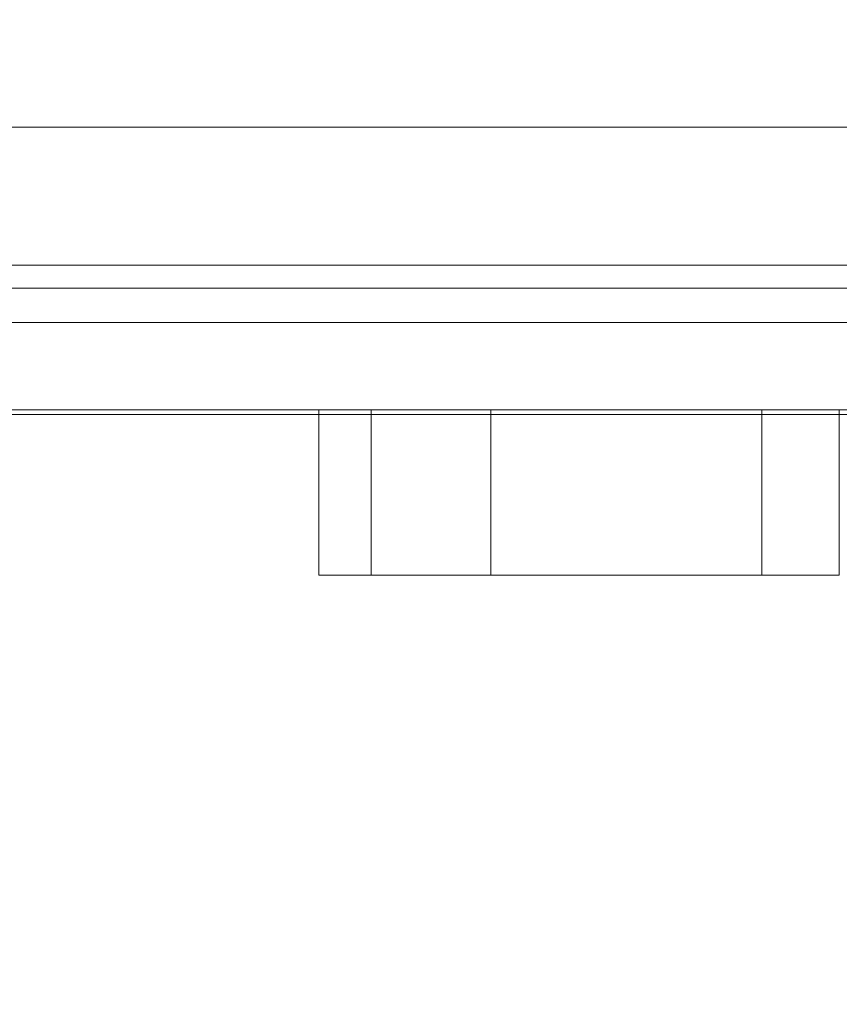
# Model space of a CAD drawing. Units: millimetres. Extents: x 1269 to 17277, y 1747 to 12981.
# Drawn here: x 9195 to 9373, y 8574 to 8788 of the extents above; entities that cross this region are included whole.
import ezdxf

# ---------------------------------------------------------------- set-up
doc = ezdxf.new("R2010")
doc.units = ezdxf.units.MM
doc.header["$MEASUREMENT"] = 0
doc.linetypes.add('DGN Style 2', pattern=[522.328443, 313.397066, -208.931377])
for name, color, linetype, lineweight in [('access-new - Level 25', 7, 'Continuous', 0), ('access-new - Level 26', 7, 'Continuous', 0), ('common - Level 25', 7, 'Continuous', 0), ('Level 15', 7, 'Continuous', 0)]:
    doc.layers.add(name, color=color, linetype=linetype, lineweight=lineweight)

msp = doc.modelspace()

# ---------------------------------------------------------------- linework, layer by layer
at = {"layer": 'access-new - Level 25', "color": 7, "linetype": 'Continuous', "lineweight": 13}
for p, q in [((9132.31, 8722.13), (9545.24, 8722.13)), ((9132.31, 8703.13), (9545.24, 8703.13))]:
    msp.add_line(p, q, dxfattribs=at)
at = {"layer": 'access-new - Level 26', "color": 7, "linetype": 'Continuous', "lineweight": 13}
for p, q in [((9272.86, 8703.13), (9260.18, 8703.13)), ((9260.18, 8703.13), (9260.18, 8667.13)), ((9271.6, 8703.13), (9271.6, 8667.13)), ((9271.6, 8703.13), (9297.64, 8703.13)), ((9272.86, 8703.13), (9275.11, 8703.13)), ((9275.5, 8703.13), (9275.11, 8703.13)), ((9275.11, 8703.13), (9278.81, 8703.13)), ((9275.5, 8703.13), (9285.97, 8703.13)), ((9278.81, 8703.13), (9286.21, 8703.13)), ((9278.81, 8703.13), (9356.59, 8703.13)), ((9286.21, 8703.13), (9285.97, 8703.13)), ((9285.97, 8703.13), (9353.04, 8703.13)), ((9297.64, 8667.13), (9297.64, 8703.13)), ((9356.59, 8703.13), (9297.64, 8703.13)), ((9353.04, 8703.13), (9356.59, 8703.13)), ((9356.59, 8703.13), (9373.42, 8703.13)), ((9356.59, 8667.13), (9356.59, 8703.13)), ((9373.42, 8667.13), (9373.42, 8703.13)), ((9196.66, 8702.13), (9161.25, 8702.13)), ((9271.6, 8702.13), (9196.66, 8702.13)), ((9266.25, 8702.13), (9270.76, 8702.13)), ((9369.22, 8702.13), (9374.03, 8702.13)), ((9373.42, 8702.13), (9375.26, 8702.13)), ((9260.18, 8667.13), (9271.6, 8667.13)), ((9271.6, 8667.13), (9297.64, 8667.13)), ((9297.64, 8667.13), (9353.04, 8667.13)), ((9356.59, 8667.13), (9297.64, 8667.13)), ((9368.05, 8667.13), (9353.04, 8667.13)), ((9356.59, 8667.13), (9373.42, 8667.13)), ((9368.4, 8667.13), (9368.05, 8667.13)), ((9368.4, 8667.13), (9372.79, 8667.13))]:
    msp.add_line(p, q, dxfattribs=at)
at = {"layer": 'access-new - Level 26', "color": 7, "linetype": 'Continuous', "lineweight": 13, "flags": 128}
for points in [[(9373.42, 8703.13), (9356.59, 8703.13), (9297.64, 8703.13), (9271.6, 8703.13)], [(9275.11, 8703.13), (9275.5, 8703.13), (9275.11, 8703.13), (9272.86, 8703.13)], [(8925.32, 8702.13), (8728.23, 8702.13), (8724.68, 8702.13), (8728.23, 8702.13), (8726.13, 8702.13), (8924.56, 8702.13), (8924.86, 8702.13), (8925.18, 8702.13), (9113.68, 8702.13), (8925.18, 8702.13), (9113.68, 8702.13), (9113.73, 8702.13), (9113.77, 8702.13), (9533.4, 8702.13), (9113.77, 8702.13), (9537.45, 8702.13), (9533.4, 8702.13), (9536.5, 8702.13), (9110.36, 8702.13), (8925.32, 8702.13)], [(9228.87, 8702.13), (9224.37, 8702.13), (9228.37, 8702.13), (9228.37, 8702.13)], [(9245.82, 8702.13), (9241.4, 8702.13), (9241.4, 8702.13)], [(9373.42, 8702.13), (9376.1, 8702.13), (9373.42, 8702.13), (9382.19, 8702.13)], [(9274.55, 8667.13), (9263.68, 8667.13), (9260.18, 8667.13), (9286.21, 8667.13), (9345.17, 8667.13), (9362, 8667.13), (9356.97, 8667.13), (9341.62, 8667.13), (9361.37, 8667.13), (9356.09, 8667.13), (9267.39, 8667.13), (9261.43, 8667.13), (9267.39, 8667.13)], [(9285.97, 8667.13), (9275.11, 8667.13), (9271.6, 8667.13), (9297.64, 8667.13), (9356.59, 8667.13), (9373.42, 8667.13), (9368.4, 8667.13), (9353.04, 8667.13), (9372.79, 8667.13), (9367.52, 8667.13), (9278.81, 8667.13), (9272.86, 8667.13), (9278.81, 8667.13)]]:
    msp.add_lwpolyline(points, dxfattribs=at)
at = {"layer": 'access-new - Level 26', "color": 7, "linetype": 'Continuous', "lineweight": 13}
for points, knots in [([(9202.88, 8702.13), (9199.42, 8702.13), (9197.71, 8702.13), (9195.69, 8702.13), (9195.18, 8702.13), (9194.68, 8702.13), (9192.18, 8702.13), (9189.86, 8702.13), (9185.77, 8702.13), (9184.39, 8702.13), (9183.01, 8702.13), (9181.63, 8702.13), (9183, 8702.13), (9184.36, 8702.13), (9185.73, 8702.13), (9187.15, 8702.13), (9188.05, 8702.13), (9189.69, 8702.13), (9190.2, 8702.13), (9190.69, 8702.13), (9193.2, 8702.13), (9195.52, 8702.13), (9199.61, 8702.13), (9200.99, 8702.13), (9202.37, 8702.13), (9203.75, 8702.13), (9202.37, 8702.13), (9200.99, 8702.13), (9199.61, 8702.13)], [0, 0, 0, 0, 0.041667, 0.041667, 0.083333, 0.125, 0.125, 0.166667, 0.166667, 0.166667, 0.333333, 0.333333, 0.333333, 0.5, 0.5, 0.5, 0.528624, 0.528624, 0.574638, 0.620652, 0.620652, 0.666667, 0.666667, 0.666667, 0.833333, 0.833333, 0.833333, 1, 1, 1, 1]), ([(9223.21, 8702.13), (9219.57, 8702.13), (9217.68, 8702.13), (9215.29, 8702.13), (9214.38, 8702.13), (9213.43, 8702.13), (9210.47, 8702.13), (9207.92, 8702.13), (9203.62, 8702.13), (9202.28, 8702.13), (9200.94, 8702.13), (9199.6, 8702.13), (9200.93, 8702.13), (9202.26, 8702.13), (9203.59, 8702.13), (9205.36, 8702.13), (9206.49, 8702.13), (9208.5, 8702.13), (9209.41, 8702.13), (9210.35, 8702.13), (9213.32, 8702.13), (9215.87, 8702.13), (9220.17, 8702.13), (9221.51, 8702.13), (9222.85, 8702.13), (9224.19, 8702.13), (9222.85, 8702.13), (9221.51, 8702.13), (9220.17, 8702.13)], [0, 0, 0, 0, 0.041667, 0.041667, 0.083333, 0.125, 0.125, 0.166667, 0.166667, 0.166667, 0.333333, 0.333333, 0.333333, 0.5, 0.5, 0.5, 0.530708, 0.530708, 0.576027, 0.621347, 0.621347, 0.666667, 0.666667, 0.666667, 0.833333, 0.833333, 0.833333, 1, 1, 1, 1]), ([(9242.86, 8702.13), (9239.22, 8702.13), (9237.33, 8702.13), (9234.94, 8702.13), (9234.03, 8702.13), (9233.09, 8702.13), (9230.12, 8702.13), (9227.57, 8702.13), (9223.27, 8702.13), (9221.93, 8702.13), (9220.59, 8702.13), (9219.25, 8702.13), (9220.58, 8702.13), (9221.91, 8702.13), (9223.24, 8702.13), (9225.01, 8702.13), (9226.14, 8702.13), (9228.15, 8702.13), (9229.06, 8702.13), (9230, 8702.13), (9232.97, 8702.13), (9235.52, 8702.13), (9239.82, 8702.13), (9241.16, 8702.13), (9242.5, 8702.13), (9243.84, 8702.13), (9242.5, 8702.13), (9241.16, 8702.13), (9239.82, 8702.13)], [0, 0, 0, 0, 0.041667, 0.041667, 0.083333, 0.125, 0.125, 0.166667, 0.166667, 0.166667, 0.333333, 0.333333, 0.333333, 0.5, 0.5, 0.5, 0.530708, 0.530708, 0.576027, 0.621347, 0.621347, 0.666667, 0.666667, 0.666667, 0.833333, 0.833333, 0.833333, 1, 1, 1, 1]), ([(9342.04, 8702.13), (9346.42, 8702.13), (9350.1, 8702.13), (9355.56, 8702.13), (9361.07, 8702.13), (9360.63, 8702.13), (9356.99, 8702.13), (9350.08, 8702.13), (9338.35, 8702.13), (9324.65, 8702.13), (9309.35, 8702.13), (9291.81, 8702.13), (9273.7, 8702.13), (9264.2, 8702.13), (9249.15, 8702.13), (9238.88, 8702.13), (9228.85, 8702.13), (9224.47, 8702.13), (9223.14, 8702.13), (9221.81, 8702.13), (9220.48, 8702.13), (9220.82, 8702.13), (9221.15, 8702.13), (9221.49, 8702.13), (9226.42, 8702.13), (9237.64, 8702.13), (9249, 8702.13), (9265.35, 8702.13), (9275.51, 8702.13), (9294.54, 8702.13), (9312.75, 8702.13), (9328.47, 8702.13), (9342.55, 8702.13), (9354.63, 8702.13), (9361.82, 8702.13), (9363.73, 8702.13), (9363.73, 8702.13), (9363.73, 8702.13), (9363.73, 8702.13)], [0, 0, 0, 0, 0.013333, 0.013333, 0.026667, 0.053333, 0.053333, 0.08, 0.106667, 0.106667, 0.133333, 0.16, 0.16, 0.186667, 0.186667, 0.2, 0.213333, 0.213333, 0.213333, 0.426667, 0.426667, 0.426667, 0.64, 0.64, 0.64, 0.653333, 0.666667, 0.666667, 0.693333, 0.693333, 0.72, 0.746667, 0.746667, 0.773333, 0.8, 0.8, 0.8, 1, 1, 1, 1]), ([(9254.61, 8702.13), (9254.38, 8702.13), (9253.61, 8702.13), (9252.8, 8702.13), (9249.59, 8702.13), (9246.92, 8702.13), (9242.52, 8702.13), (9241.2, 8702.13), (9239.88, 8702.13), (9238.56, 8702.13), (9239.87, 8702.13), (9241.18, 8702.13), (9242.49, 8702.13), (9244.45, 8702.13), (9245.7, 8702.13), (9247.9, 8702.13), (9249.03, 8702.13), (9250.22, 8702.13), (9253.43, 8702.13), (9256.1, 8702.13), (9260.51, 8702.13), (9261.82, 8702.13), (9263.14, 8702.13), (9264.46, 8702.13), (9263.14, 8702.13), (9261.82, 8702.13), (9260.51, 8702.13)], [0, 0, 0, 0, 0.018394, 0.070883, 0.070883, 0.123373, 0.123373, 0.123373, 0.333333, 0.333333, 0.333333, 0.5, 0.5, 0.5, 0.531665, 0.531665, 0.576666, 0.621666, 0.621666, 0.666667, 0.666667, 0.666667, 0.833333, 0.833333, 0.833333, 1, 1, 1, 1]), ([(9263.42, 8702.13), (9259.69, 8702.13), (9257.71, 8702.13), (9256.41, 8702.13), (9256.41, 8702.13), (9256.41, 8702.13), (9256.41, 8702.13)], [0, 0, 0, 0, 0.2, 0.2, 0.2, 1, 1, 1, 1]), ([(9283.55, 8702.13), (9279.82, 8702.13), (9277.84, 8702.13), (9275.25, 8702.13), (9274.13, 8702.13), (9272.94, 8702.13), (9269.72, 8702.13), (9267.06, 8702.13), (9262.65, 8702.13), (9261.33, 8702.13), (9260.01, 8702.13), (9258.7, 8702.13), (9260.01, 8702.13), (9261.31, 8702.13), (9262.62, 8702.13), (9264.58, 8702.13), (9265.83, 8702.13), (9268.04, 8702.13), (9269.16, 8702.13), (9270.36, 8702.13), (9273.57, 8702.13), (9276.24, 8702.13), (9280.64, 8702.13), (9281.96, 8702.13), (9283.28, 8702.13), (9284.6, 8702.13), (9283.28, 8702.13), (9281.96, 8702.13), (9280.64, 8702.13)], [0, 0, 0, 0, 0.041667, 0.041667, 0.083333, 0.125, 0.125, 0.166667, 0.166667, 0.166667, 0.333333, 0.333333, 0.333333, 0.5, 0.5, 0.5, 0.531665, 0.531665, 0.576666, 0.621666, 0.621666, 0.666667, 0.666667, 0.666667, 0.833333, 0.833333, 0.833333, 1, 1, 1, 1]), ([(9302.3, 8702.13), (9300.96, 8702.13), (9294.63, 8702.13), (9285.29, 8702.13), (9277.21, 8702.13), (9276.1, 8702.13), (9274.55, 8702.13), (9272.99, 8702.13), (9271.44, 8702.13)], [0, 0, 0, 0, 0.033836, 0.146621, 0.164485, 0.164485, 0.164485, 1, 1, 1, 1]), ([(9302.3, 8702.13), (9300.96, 8702.13), (9294.63, 8702.13), (9285.29, 8702.13), (9277.21, 8702.13), (9276.1, 8702.13)], [0, 0, 0, 0, 0.0404968, 0.175486, 0.1968668, 0.1968668, 0.1968668, 0.1968668]), ([(9303.48, 8702.13), (9299.78, 8702.13), (9297.84, 8702.13), (9295.31, 8702.13), (9294.26, 8702.13), (9293.16, 8702.13), (9290.03, 8702.13), (9287.4, 8702.13), (9283.03, 8702.13), (9281.71, 8702.13), (9280.38, 8702.13), (9279.05, 8702.13), (9280.37, 8702.13), (9281.69, 8702.13), (9283, 8702.13), (9284.9, 8702.13), (9286.11, 8702.13), (9288.24, 8702.13), (9289.29, 8702.13), (9290.4, 8702.13), (9293.53, 8702.13), (9296.16, 8702.13), (9300.53, 8702.13), (9301.85, 8702.13), (9303.18, 8702.13), (9304.5, 8702.13), (9303.18, 8702.13), (9301.85, 8702.13), (9300.53, 8702.13)], [0, 0, 0, 0, 0.041667, 0.041667, 0.083333, 0.125, 0.125, 0.166667, 0.166667, 0.166667, 0.333333, 0.333333, 0.333333, 0.5, 0.5, 0.5, 0.531345, 0.531345, 0.576452, 0.62156, 0.62156, 0.666667, 0.666667, 0.666667, 0.833333, 0.833333, 0.833333, 1, 1, 1, 1]), ([(9292.89, 8702.13), (9292.85, 8702.13), (9292.81, 8702.13), (9292.72, 8702.13), (9292.55, 8702.13), (9291.96, 8702.13), (9291.45, 8702.13), (9289.38, 8702.13), (9287.4, 8702.13), (9284.94, 8702.13), (9284.86, 8702.13), (9284.78, 8702.13), (9284.7, 8702.13), (9286.29, 8702.13), (9287.87, 8702.13), (9289.46, 8702.13), (9292.11, 8702.13), (9294.72, 8702.13), (9296.44, 8702.13), (9296.92, 8702.13), (9297.13, 8702.13), (9297.28, 8702.13), (9297.38, 8702.13), (9297.66, 8702.13), (9301.89, 8702.13), (9312.07, 8702.13), (9316.84, 8702.13), (9317.57, 8702.13), (9317.26, 8702.13), (9316.33, 8702.13)], [0, 0, 0, 0, 0.000695, 0.000695, 0.001763, 0.001763, 0.006038, 0.006038, 0.014588, 0.014588, 0.014588, 0.561774, 0.561774, 0.561774, 0.842661, 0.842661, 0.842661, 0.847385, 0.84857, 0.849163, 0.849459, 0.849459, 0.849755, 0.849755, 0.852125, 0.890042, 0.965875, 0.965875, 1, 1, 1, 1]), ([(9292.89, 8702.13), (9292.85, 8702.13), (9292.81, 8702.13), (9292.72, 8702.13), (9292.55, 8702.13), (9291.96, 8702.13), (9291.45, 8702.13), (9289.38, 8702.13), (9287.4, 8702.13), (9284.94, 8702.13)], [0, 0, 0, 0, 0.00126953, 0.00126953, 0.00322266, 0.00322266, 0.01103516, 0.01103516, 0.02666016, 0.02666016, 0.02666016, 0.02666016]), ([(9288.02, 8702.13), (9288.56, 8702.13), (9291.76, 8702.13), (9294.64, 8702.13), (9298.86, 8702.13), (9307.75, 8702.13), (9314.63, 8702.13), (9310.43, 8702.13), (9302.17, 8702.13), (9297.43, 8702.13), (9295.62, 8702.13), (9295.5, 8702.13)], [0, 0, 0, 0, 0.0125, 0.075, 0.075, 0.1375, 0.3875, 0.6375, 0.7625, 0.825, 0.8296875, 0.8296875, 0.8296875, 0.8296875]), ([(9289.46, 8702.13), (9292.11, 8702.13), (9294.72, 8702.13), (9296.44, 8702.13), (9296.92, 8702.13), (9297.13, 8702.13), (9297.28, 8702.13), (9297.38, 8702.13), (9297.66, 8702.13), (9301.89, 8702.13), (9312.07, 8702.13), (9316.84, 8702.13), (9317.57, 8702.13), (9317.26, 8702.13), (9316.33, 8702.13)], [0, 0, 0, 0, 0.0168209, 0.0210393, 0.0231485, 0.0242032, 0.0242032, 0.0252578, 0.0252578, 0.0336946, 0.1686838, 0.4386623, 0.4386623, 0.5601526, 0.5601526, 0.5601526, 0.5601526]), ([(9295.46, 8702.13), (9294.75, 8702.13), (9293.92, 8702.13), (9293.04, 8702.13), (9292.91, 8702.13), (9292.89, 8702.13)], [0, 0, 0, 0, 0.02606662, 0.02997287, 0.0305588, 0.0305588, 0.0305588, 0.0305588]), ([(9323.45, 8702.13), (9319.75, 8702.13), (9317.81, 8702.13), (9315.28, 8702.13), (9314.23, 8702.13), (9313.13, 8702.13), (9310, 8702.13), (9307.37, 8702.13), (9303, 8702.13), (9301.68, 8702.13), (9300.35, 8702.13), (9299.02, 8702.13), (9300.34, 8702.13), (9301.66, 8702.13), (9302.97, 8702.13), (9304.87, 8702.13), (9306.08, 8702.13), (9308.21, 8702.13), (9309.26, 8702.13), (9310.37, 8702.13), (9313.5, 8702.13), (9316.13, 8702.13), (9320.5, 8702.13), (9321.82, 8702.13), (9323.15, 8702.13), (9324.47, 8702.13), (9323.15, 8702.13), (9321.82, 8702.13), (9320.5, 8702.13)], [0, 0, 0, 0, 0.041667, 0.041667, 0.083333, 0.125, 0.125, 0.166667, 0.166667, 0.166667, 0.333333, 0.333333, 0.333333, 0.5, 0.5, 0.5, 0.531345, 0.531345, 0.576452, 0.62156, 0.62156, 0.666667, 0.666667, 0.666667, 0.833333, 0.833333, 0.833333, 1, 1, 1, 1]), ([(9315.61, 8702.13), (9314.39, 8702.13), (9311.51, 8702.13), (9306.77, 8702.13), (9304.46, 8702.13), (9304.09, 8702.13), (9303.71, 8702.13)], [0, 0, 0, 0, 0.1214903, 0.1889849, 0.1889849, 0.2012435, 0.2012435, 0.2012435, 0.2012435]), ([(9342.1, 8702.13), (9338.56, 8702.13), (9336.76, 8702.13), (9334.57, 8702.13), (9333.88, 8702.13), (9333.17, 8702.13), (9330.45, 8702.13), (9328.03, 8702.13), (9323.84, 8702.13), (9322.48, 8702.13), (9321.11, 8702.13), (9319.75, 8702.13), (9321.1, 8702.13), (9322.45, 8702.13), (9323.8, 8702.13), (9325.39, 8702.13), (9326.39, 8702.13), (9328.2, 8702.13), (9328.9, 8702.13), (9329.6, 8702.13), (9332.32, 8702.13), (9334.75, 8702.13), (9338.94, 8702.13), (9340.3, 8702.13), (9341.66, 8702.13), (9343.02, 8702.13), (9341.66, 8702.13), (9340.3, 8702.13), (9338.94, 8702.13)], [0, 0, 0, 0, 0.041667, 0.041667, 0.083333, 0.125, 0.125, 0.166667, 0.166667, 0.166667, 0.333333, 0.333333, 0.333333, 0.5, 0.5, 0.5, 0.529646, 0.529646, 0.57532, 0.620993, 0.620993, 0.666667, 0.666667, 0.666667, 0.833333, 0.833333, 0.833333, 1, 1, 1, 1]), ([(9350.96, 8702.13), (9349.6, 8702.13), (9347.18, 8702.13), (9342.99, 8702.13), (9341.63, 8702.13), (9340.26, 8702.13), (9338.9, 8702.13), (9340.25, 8702.13), (9341.6, 8702.13), (9342.95, 8702.13), (9344.54, 8702.13), (9345.54, 8702.13), (9347.35, 8702.13), (9348.05, 8702.13), (9348.75, 8702.13), (9351.47, 8702.13), (9353.89, 8702.13), (9358.08, 8702.13), (9359.45, 8702.13), (9360.81, 8702.13), (9362.17, 8702.13), (9360.81, 8702.13), (9359.45, 8702.13), (9358.08, 8702.13)], [0, 0, 0, 0, 0.066667, 0.066667, 0.066667, 0.333333, 0.333333, 0.333333, 0.5, 0.5, 0.5, 0.529646, 0.529646, 0.57532, 0.620993, 0.620993, 0.666667, 0.666667, 0.666667, 0.833333, 0.833333, 0.833333, 1, 1, 1, 1]), ([(9364.66, 8702.13), (9364.37, 8702.13), (9363.01, 8702.13), (9360.15, 8702.13), (9354.04, 8702.13), (9349.96, 8702.13), (9345.03, 8702.13), (9343.7, 8702.13), (9342.37, 8702.13), (9341.04, 8702.13)], [0, 0, 0, 0, 0.022062, 0.076392, 0.076392, 0.130722, 0.130722, 0.130722, 1, 1, 1, 1]), ([(9354.82, 8702.13), (9353.72, 8702.13), (9353.03, 8702.13), (9352.32, 8702.13), (9350.96, 8702.13)], [0, 0, 0, 0, 0.25, 0.499945, 0.499945, 0.499945, 0.499945]), ([(9372.45, 8702.13), (9371.63, 8702.13), (9371.52, 8702.13), (9371.49, 8702.13), (9369.46, 8702.13), (9367.38, 8702.13), (9363.52, 8702.13), (9362.1, 8702.13), (9360.68, 8702.13), (9359.27, 8702.13), (9360.68, 8702.13), (9362.1, 8702.13), (9363.52, 8702.13), (9362.35, 8702.13), (9361.18, 8702.13), (9360.02, 8702.13), (9360.09, 8702.13), (9360.16, 8702.13), (9360.23, 8702.13)], [0, 0, 0, 0, 0.071329, 0.142657, 0.142657, 0.213986, 0.213986, 0.213986, 0.499301, 0.499301, 0.499301, 0.748951, 0.748951, 0.748951, 0.998601, 0.998601, 0.998601, 1, 1, 1, 1]), ([(9364.59, 8702.13), (9366.34, 8702.13), (9368.58, 8702.13), (9373.8, 8702.13), (9379.89, 8702.13), (9386.86, 8702.13), (9393.34, 8702.13), (9396.27, 8702.13), (9398.33, 8702.13), (9398.4, 8702.13), (9398.46, 8702.13), (9398.52, 8702.13), (9396.92, 8702.13), (9395.32, 8702.13), (9393.71, 8702.13), (9391.96, 8702.13), (9389.72, 8702.13), (9384.5, 8702.13), (9378.41, 8702.13), (9371.45, 8702.13), (9364.97, 8702.13), (9362.03, 8702.13), (9359.97, 8702.13), (9359.9, 8702.13), (9359.84, 8702.13), (9359.78, 8702.13), (9361.38, 8702.13), (9362.99, 8702.13), (9364.59, 8702.13)], [0, 0, 0, 0, 0.041667, 0.041667, 0.083333, 0.125, 0.125, 0.166667, 0.166667, 0.166667, 0.333333, 0.333333, 0.333333, 0.5, 0.5, 0.5, 0.541667, 0.541667, 0.583333, 0.625, 0.625, 0.666667, 0.666667, 0.666667, 0.833333, 0.833333, 0.833333, 1, 1, 1, 1]), ([(9365.64, 8702.13), (9366.46, 8702.13), (9366.56, 8702.13), (9366.59, 8702.13), (9367.61, 8702.13), (9367.61, 8702.13), (9367.61, 8702.13), (9367.61, 8702.13)], [0, 0, 0, 0, 0.166667, 0.333333, 0.333333, 0.333333, 1, 1, 1, 1])]:
    msp.add_open_spline(points, degree=3, knots=knots, dxfattribs=at)
for points in [[(9271.77, 8702.13), (9277.26, 8702.13), (9282.52, 8702.13), (9287.2, 8702.13)], [(9303.6, 8702.13), (9303.28, 8702.13), (9302.96, 8702.13), (9302.63, 8702.13)], [(9377.65, 8702.13), (9375.7, 8702.13), (9373.87, 8702.13), (9372.26, 8702.13)]]:
    msp.add_open_spline(points, degree=3, dxfattribs=at)
at = {"layer": 'common - Level 25', "color": 7, "linetype": 'Continuous', "lineweight": 13}
for p, q in [((8697.31, 8764.63), (9567.31, 8764.63)), ((9567.31, 8734.63), (8697.31, 8734.63)), ((8697.31, 8729.63), (9567.31, 8729.63))]:
    msp.add_line(p, q, dxfattribs=at)
at = {"layer": 'Level 15', "color": 7, "linetype": 'DGN Style 2', "lineweight": 13}
msp.add_rational_spline([(3253.18, 5319.78), (2905.52, 5099.85), (2671.05, 4761.82), (2586.85, 4359.14), (2559.24, 4343.2), (2531.63, 4327.26), (2504.02, 4311.32), (1996.72, 4018.43), (1845.1, 3452.6), (2138, 2945.3), (2220.48, 2802.44), (2302.95, 2659.59), (2385.43, 2516.73), (2678.32, 2009.43), (3244.15, 1857.81), (3751.45, 2150.71), (3779.06, 2166.65), (3806.67, 2182.59), (3834.28, 2198.53), (4157.81, 2092.22), (4498.32, 2097.91), (4818.12, 2214.97), (5008.09, 2028.42), (5240.06, 1897.72), (5498.04, 1831.86), (5659.53, 1775.32), (5828.21, 1746.65), (5999.31, 1746.65), (6197.97, 1746.65), (6396.64, 1746.65), (6595.31, 1746.65), (6766.41, 1746.65), (6935.09, 1775.32), (7096.58, 1831.86), (7783.59, 2007.25), (8220.52, 2565.67), (8225.51, 3274.7), (8226.43, 3406.08), (8227.35, 3537.47), (8228.28, 3668.85), (8334.89, 3853.5), (8441.5, 4038.16), (8548.11, 4222.81), (8575.03, 4265.44), (8599.77, 4309.38), (8622.26, 4354.51), (8856.26, 4806.64), (8856.26, 5315.74), (8622.26, 5767.87), (8599.77, 5813), (8575.03, 5856.94), (8548.11, 5899.57), (8524.99, 5939.61), (8501.87, 5979.65), (8478.76, 6019.69), (8650.82, 6201.25), (8773.87, 6419.02), (8840.61, 6660.08), (9010.04, 6597.61), (9185.93, 6556.69), (9365.53, 6537.96), (9504.04, 5435.04), (10337.58, 4699.63), (11449.17, 4699.63), (12109.59, 4699.63), (12770.02, 4699.63), (13430.45, 4699.63), (13776.28, 4699.63), (14111.81, 4783.36), (14417.1, 4945.85), (15007.92, 5260.31), (15598.75, 5574.77), (16189.58, 5889.22), (16519.61, 6064.88), (16765.06, 6346.88), (16893.51, 6697.99), (16981.68, 6938.96), (17069.84, 7179.94), (17158, 7420.92), (17212.56, 7570.03), (17242.95, 7725.87), (17248.43, 7884.55), (17257.6, 8150.43), (17266.78, 8416.32), (17275.96, 8682.2), (17281.48, 8842.34), (17261.5, 9001.32), (17216.51, 9155.1), (17111.93, 9512.59), (17007.35, 9870.08), (16902.77, 10227.57), (16741.37, 10779.28), (16317.01, 11167.03), (15753.02, 11278.13), (15439.96, 11708.6), (15126.89, 12139.06), (14813.83, 12569.53), (14635.32, 12814.98), (14369.2, 12960.92), (14066.26, 12979.49), (13503.65, 12915.08), (13014.06, 12630.49), (12679.66, 12173.48), (12589.96, 11990.83), (12558.37, 11789.82), (12587.71, 11588.46), (11948.08, 11953.19), (11212.08, 11974.63), (10552.31, 11647.76), (10407.97, 11719.27), (10256.59, 11774.31), (10100.03, 11812.19), (9307.51, 12431.91), (8317.53, 12252.82), (7792.35, 11394.73), (7623.04, 11394.73), (7453.73, 11394.73), (7284.42, 11394.73), (7232.05, 11423.76), (7179.15, 11450.05), (7125.62, 11473.85), (7070.29, 11498.46), (6957.58, 11542.53), (6845.53, 11575.36), (6733.71, 11603.13), (6677.65, 11614.53), (6511.11, 11641.33), (6402.98, 11649.43), (6191.64, 11649.43), (6083.51, 11641.33), (5916.97, 11614.53), (5860.91, 11603.13), (5749.09, 11575.36), (5637.04, 11542.57), (5524.33, 11498.46), (5413.67, 11449.25), (5359.01, 11421.99), (5250.83, 11361.6), (5197.12, 11328.3), (5145.3, 11292.66), (5098.83, 11260.7), (5053.6, 11226.72), (5009.53, 11190.56), (4516.66, 11190.56), (4023.8, 11190.57), (3530.93, 11190.57), (3097.51, 11190.57), (2701.85, 11013.63), (2412.9, 10690.57), (2365.34, 10690.57), (2317.79, 10690.57), (2270.24, 10690.57), (1684.45, 10690.57), (1270.24, 10276.36), (1270.24, 9690.57), (1270.24, 9363.57), (1270.24, 9036.58), (1270.24, 8709.58), (1270.24, 8123.8), (1684.45, 7709.58), (2270.24, 7709.58), (2317.79, 7709.58), (2365.34, 7709.58), (2412.9, 7709.58), (2701.85, 7386.53), (3097.51, 7209.58), (3530.93, 7209.58), (3650.21, 7209.58), (3769.49, 7209.58), (3888.77, 7209.59), (3655.66, 6995.95), (3491.63, 6725.63), (3409.79, 6420.2), (3370.69, 6274.28), (3331.59, 6128.36), (3292.49, 5982.43), (3234.43, 5765.75), (3221.15, 5541.81), (3253.18, 5319.78)], [1, 0.947293399776, 0.947293399776, 1, 1, 1, 1, 0.804737854124, 0.804737854124, 1, 1, 1, 1, 0.804737854124, 0.804737854124, 1, 1, 1, 1, 0.963120431713, 0.963120431713, 1, 0.977047151547, 0.977047151547, 1, 0.990571444187, 0.990571444187, 1, 1, 1, 1, 0.990571444187, 0.990571444187, 1, 0.861255819332, 0.861255819332, 1, 1, 1, 1, 1, 1, 1, 0.999153396182, 0.999153396182, 1, 0.925406784331, 0.925406784331, 1, 0.999153396182, 0.999153396182, 1, 1, 1, 1, 0.980217374297, 0.980217374297, 1, 0.994825487876, 0.994825487876, 1, 0.83324590389, 0.83324590389, 1, 1, 1, 1, 0.980164091317, 0.980164091317, 1, 1, 1, 1, 0.955967418628, 0.955967418628, 1, 1, 1, 1, 0.991684090532, 0.991684090532, 1, 1, 1, 1, 0.991532550984, 0.991532550984, 1, 1, 1, 1, 0.903124219796, 0.903124219796, 1, 1, 1, 1, 0.936387782583, 0.936387782583, 1, 0.944063528075, 0.944063528075, 1, 0.970104890677, 0.970104890677, 1, 0.921835826722, 0.921835826722, 1, 0.995877335191, 0.995877335191, 1, 0.777012473341, 0.777012473341, 1, 1, 1, 1, 1, 1, 1, 1, 1, 1, 1, 1, 1, 1, 1, 1, 1, 1, 1, 1, 1, 1, 1, 1, 1, 1, 1, 1, 1, 1, 1, 1, 0.941913952784, 0.941913952784, 1, 1, 1, 1, 0.804737854124, 0.804737854124, 1, 1, 1, 1, 0.804737854124, 0.804737854124, 1, 1, 1, 1, 0.941913952784, 0.941913952784, 1, 1, 1, 1, 0.973372641521, 0.973372641521, 1, 1, 1, 1, 0.986372676532, 0.986372676532, 1], degree=3, knots=[0, 0, 0, 0, 0.018868, 0.018868, 0.018868, 0.037736, 0.037736, 0.037736, 0.056604, 0.056604, 0.056604, 0.075472, 0.075472, 0.075472, 0.09434, 0.09434, 0.09434, 0.113208, 0.113208, 0.113208, 0.132075, 0.132075, 0.132075, 0.150943, 0.150943, 0.150943, 0.169811, 0.169811, 0.169811, 0.188679, 0.188679, 0.188679, 0.207547, 0.207547, 0.207547, 0.226415, 0.226415, 0.226415, 0.235849, 0.235849, 0.235849, 0.245283, 0.245283, 0.245283, 0.264151, 0.264151, 0.264151, 0.283019, 0.283019, 0.283019, 0.301887, 0.301887, 0.301887, 0.320755, 0.320755, 0.320755, 0.339623, 0.339623, 0.339623, 0.358491, 0.358491, 0.358491, 0.377358, 0.377358, 0.377358, 0.396226, 0.396226, 0.396226, 0.415094, 0.415094, 0.415094, 0.433962, 0.433962, 0.433962, 0.45283, 0.45283, 0.45283, 0.471698, 0.471698, 0.471698, 0.490566, 0.490566, 0.490566, 0.509434, 0.509434, 0.509434, 0.528302, 0.528302, 0.528302, 0.54717, 0.54717, 0.54717, 0.566038, 0.566038, 0.566038, 0.584906, 0.584906, 0.584906, 0.603774, 0.603774, 0.603774, 0.622642, 0.622642, 0.622642, 0.641509, 0.641509, 0.641509, 0.660377, 0.660377, 0.660377, 0.679245, 0.679245, 0.679245, 0.698113, 0.698113, 0.698113, 0.716981, 0.716981, 0.716981, 0.735849, 0.735849, 0.735849, 0.737421, 0.738994, 0.738994, 0.740566, 0.740566, 0.743711, 0.743711, 0.746855, 0.746855, 0.748428, 0.748428, 0.75, 0.751572, 0.751572, 0.753145, 0.753145, 0.754717, 0.754717, 0.754717, 0.773585, 0.773585, 0.773585, 0.792453, 0.792453, 0.792453, 0.811321, 0.811321, 0.811321, 0.830189, 0.830189, 0.830189, 0.849057, 0.849057, 0.849057, 0.867925, 0.867925, 0.867925, 0.886792, 0.886792, 0.886792, 0.90566, 0.90566, 0.90566, 0.924528, 0.924528, 0.924528, 0.943396, 0.943396, 0.943396, 0.962264, 0.962264, 0.962264, 0.981132, 0.981132, 0.981132, 1, 1, 1, 1], dxfattribs=at)

doc.saveas('drawing.dxf')
